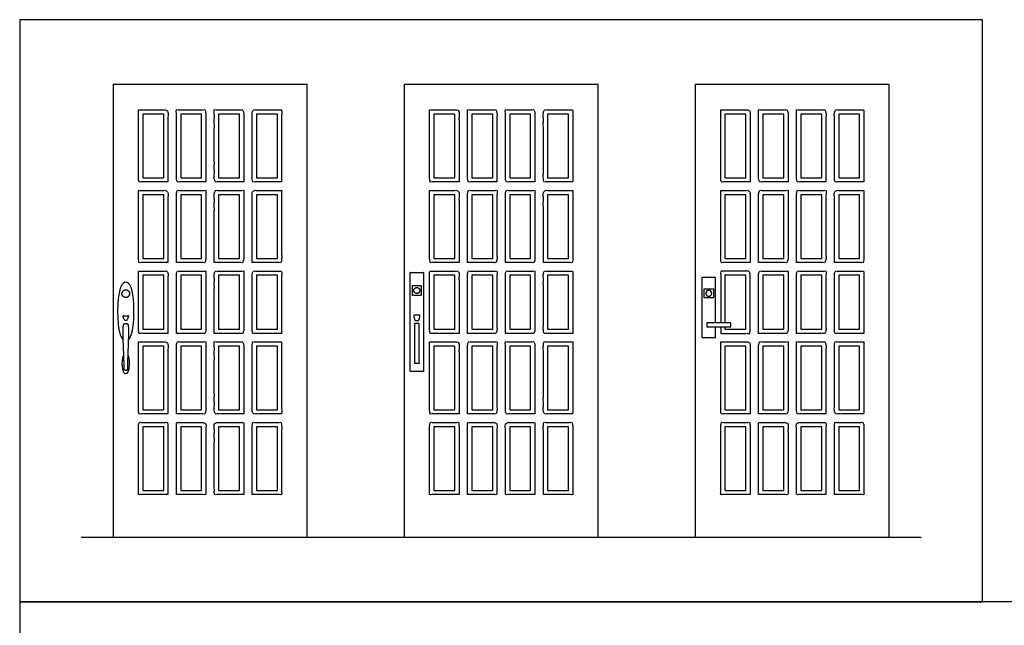
# Model space of a CAD drawing. Units: metres. Extents: x 0 to 14.4, y -2.7 to 7.3.
# Drawn here: x 0 to 4.6, y 4.5 to 7.3 of the extents above; entities that cross this region are included whole.
import ezdxf

# ---------------------------------------------------------------- set-up
doc = ezdxf.new("R2010")
doc.units = ezdxf.units.M
for name, color, linetype, true_color in [('2D$AG-BUILDINGS', 7, 'Continuous', 0x66ccff), ('2D$AG-DETAILS', 7, 'Continuous', 0x66ffff), ('2D$AG-DIAGRAM', 7, 'Continuous', 0xfecc66), ('2D$X-VPRT', 7, 'Continuous', 0xfb02ff)]:
    doc.layers.add(name, color=color, linetype=linetype, true_color=true_color)

msp = doc.modelspace()

# ---------------------------------------------------------------- linework, layer by layer
at = {"layer": '2D$AG-BUILDINGS'}
for points in [[(0.4399, 4.8872), (1.3543, 4.8872), (1.3543, 7.0208), (0.4399, 7.0208)], [(1.8115, 4.8872), (2.7259, 4.8872), (2.7259, 7.0208), (1.8115, 7.0208)], [(3.1831, 4.8872), (4.0975, 4.8872), (4.0975, 7.0208), (3.1831, 7.0208)], [(3.2685, 6.0575), (3.2685, 6.0145), (3.2245, 6.0145), (3.2245, 6.0575)], [(3.3515, 5.8782), (3.3515, 5.8962), (3.2375, 5.8962), (3.2375, 5.8782)]]:
    msp.add_lwpolyline(points, close=True, dxfattribs=at)
msp.add_lwpolyline([(3.2782, 5.8962), (3.2782, 6.111), (3.2147, 6.111), (3.2147, 5.827), (3.2782, 5.827), (3.2782, 5.8782)], dxfattribs=at)
for points, degree, knots in [([(0.6985, 6.5608), (0.6985, 6.7308), (0.6985, 6.9008), (0.6292, 6.9008), (0.5599, 6.9008), (0.5599, 6.7308), (0.5599, 6.5608), (0.6292, 6.5608), (0.6985, 6.5608)], 2, [139.10472, 139.10472, 139.10472, 171.2, 171.2, 185.06, 185.06, 218.65506, 218.65506, 232.51506, 232.51506, 232.51506]), ([(0.8771, 6.5608), (0.8771, 6.7308), (0.8771, 6.9008), (0.8078, 6.9008), (0.7385, 6.9008), (0.7385, 6.7308), (0.7385, 6.5608), (0.8078, 6.5608), (0.8771, 6.5608)], 2, [139.10472, 139.10472, 139.10472, 171.2, 171.2, 185.06, 185.06, 217.15528, 217.15528, 231.01528, 231.01528, 231.01528]), ([(1.0557, 6.5608), (1.0557, 6.7308), (1.0557, 6.9008), (0.9864, 6.9008), (0.9171, 6.9008), (0.9171, 6.7308), (0.9171, 6.5608), (0.9864, 6.5608), (1.0557, 6.5608)], 2, [139.10472, 139.10472, 139.10472, 171.2, 171.2, 185.06, 185.06, 217.15528, 217.15528, 231.01528, 231.01528, 231.01528]), ([(1.2343, 6.5608), (1.2343, 6.7308), (1.2343, 6.9008), (1.165, 6.9008), (1.0957, 6.9008), (1.0957, 6.7308), (1.0957, 6.5608), (1.165, 6.5608), (1.2343, 6.5608)], 2, [211.80494, 211.80494, 211.80494, 245.4, 245.4, 259.26, 259.26, 291.35528, 291.35528, 305.21528, 305.21528, 305.21528]), ([(2.0701, 6.5608), (2.0701, 6.7308), (2.0701, 6.9008), (2.0008, 6.9008), (1.9315, 6.9008), (1.9315, 6.7308), (1.9315, 6.5608), (2.0008, 6.5608), (2.0701, 6.5608)], 2, [139.10472, 139.10472, 139.10472, 171.2, 171.2, 185.06, 185.06, 218.65506, 218.65506, 232.51506, 232.51506, 232.51506]), ([(2.2487, 6.5608), (2.2487, 6.7308), (2.2487, 6.9008), (2.1794, 6.9008), (2.1101, 6.9008), (2.1101, 6.7308), (2.1101, 6.5608), (2.1794, 6.5608), (2.2487, 6.5608)], 2, [139.10472, 139.10472, 139.10472, 171.2, 171.2, 185.06, 185.06, 217.15528, 217.15528, 231.01528, 231.01528, 231.01528]), ([(2.4273, 6.5608), (2.4273, 6.7308), (2.4273, 6.9008), (2.358, 6.9008), (2.2887, 6.9008), (2.2887, 6.7308), (2.2887, 6.5608), (2.358, 6.5608), (2.4273, 6.5608)], 2, [139.10472, 139.10472, 139.10472, 171.2, 171.2, 185.06, 185.06, 217.15528, 217.15528, 231.01528, 231.01528, 231.01528]), ([(2.6059, 6.5608), (2.6059, 6.7308), (2.6059, 6.9008), (2.5366, 6.9008), (2.4673, 6.9008), (2.4673, 6.7308), (2.4673, 6.5608), (2.5366, 6.5608), (2.6059, 6.5608)], 2, [211.80494, 211.80494, 211.80494, 245.4, 245.4, 259.26, 259.26, 291.35528, 291.35528, 305.21528, 305.21528, 305.21528]), ([(3.4417, 6.5608), (3.4417, 6.7308), (3.4417, 6.9008), (3.3724, 6.9008), (3.3031, 6.9008), (3.3031, 6.7308), (3.3031, 6.5608), (3.3724, 6.5608), (3.4417, 6.5608)], 2, [139.10472, 139.10472, 139.10472, 171.2, 171.2, 185.06, 185.06, 218.65506, 218.65506, 232.51506, 232.51506, 232.51506]), ([(3.6203, 6.5608), (3.6203, 6.7308), (3.6203, 6.9008), (3.551, 6.9008), (3.4817, 6.9008), (3.4817, 6.7308), (3.4817, 6.5608), (3.551, 6.5608), (3.6203, 6.5608)], 2, [139.10472, 139.10472, 139.10472, 171.2, 171.2, 185.06, 185.06, 217.15528, 217.15528, 231.01528, 231.01528, 231.01528]), ([(3.7989, 6.5608), (3.7989, 6.7308), (3.7989, 6.9008), (3.7296, 6.9008), (3.6603, 6.9008), (3.6603, 6.7308), (3.6603, 6.5608), (3.7296, 6.5608), (3.7989, 6.5608)], 2, [139.10472, 139.10472, 139.10472, 171.2, 171.2, 185.06, 185.06, 217.15528, 217.15528, 231.01528, 231.01528, 231.01528]), ([(3.9775, 6.5608), (3.9775, 6.7308), (3.9775, 6.9008), (3.9082, 6.9008), (3.8389, 6.9008), (3.8389, 6.7308), (3.8389, 6.5608), (3.9082, 6.5608), (3.9775, 6.5608)], 2, [211.80494, 211.80494, 211.80494, 245.4, 245.4, 259.26, 259.26, 291.35528, 291.35528, 305.21528, 305.21528, 305.21528]), ([(0.6985, 6.1808), (0.6985, 6.3508), (0.6985, 6.5208), (0.6292, 6.5208), (0.5599, 6.5208), (0.5599, 6.3508), (0.5599, 6.1808), (0.6292, 6.1808), (0.6985, 6.1808)], 2, [103.233524, 103.233524, 103.233524, 135.328805, 135.328805, 149.188805, 149.188805, 182.783864, 182.783864, 196.643864, 196.643864, 196.643864]), ([(0.7385, 6.1808), (0.8078, 6.1808), (0.8771, 6.1808), (0.8771, 6.3508), (0.8771, 6.5208), (0.8078, 6.5208), (0.7385, 6.5208), (0.7385, 6.3508), (0.7385, 6.1808)], 2, [17.86, 17.86, 17.86, 31.72, 31.72, 63.81528, 63.81528, 77.67528, 77.67528, 109.77056, 109.77056, 109.77056]), ([(0.9171, 6.1808), (0.9864, 6.1808), (1.0557, 6.1808), (1.0557, 6.3508), (1.0557, 6.5208), (0.9864, 6.5208), (0.9171, 6.5208), (0.9171, 6.3508), (0.9171, 6.1808)], 2, [35.72, 35.72, 35.72, 49.58, 49.58, 81.67528, 81.67528, 95.53528, 95.53528, 127.63056, 127.63056, 127.63056]), ([(1.0957, 6.1808), (1.165, 6.1808), (1.2343, 6.1808), (1.2343, 6.3508), (1.2343, 6.5208), (1.165, 6.5208), (1.0957, 6.5208), (1.0957, 6.3508), (1.0957, 6.1808)], 2, [53.58, 53.58, 53.58, 67.44, 67.44, 101.03506, 101.03506, 114.89506, 114.89506, 146.99034, 146.99034, 146.99034]), ([(2.0701, 6.1808), (2.0701, 6.3508), (2.0701, 6.5208), (2.0008, 6.5208), (1.9315, 6.5208), (1.9315, 6.3508), (1.9315, 6.1808), (2.0008, 6.1808), (2.0701, 6.1808)], 2, [103.233524, 103.233524, 103.233524, 135.328805, 135.328805, 149.188805, 149.188805, 182.783864, 182.783864, 196.643864, 196.643864, 196.643864]), ([(2.1101, 6.1808), (2.1794, 6.1808), (2.2487, 6.1808), (2.2487, 6.3508), (2.2487, 6.5208), (2.1794, 6.5208), (2.1101, 6.5208), (2.1101, 6.3508), (2.1101, 6.1808)], 2, [17.86, 17.86, 17.86, 31.72, 31.72, 63.81528, 63.81528, 77.67528, 77.67528, 109.77056, 109.77056, 109.77056]), ([(2.2887, 6.1808), (2.358, 6.1808), (2.4273, 6.1808), (2.4273, 6.3508), (2.4273, 6.5208), (2.358, 6.5208), (2.2887, 6.5208), (2.2887, 6.3508), (2.2887, 6.1808)], 2, [35.72, 35.72, 35.72, 49.58, 49.58, 81.67528, 81.67528, 95.53528, 95.53528, 127.63056, 127.63056, 127.63056]), ([(2.4673, 6.1808), (2.5366, 6.1808), (2.6059, 6.1808), (2.6059, 6.3508), (2.6059, 6.5208), (2.5366, 6.5208), (2.4673, 6.5208), (2.4673, 6.3508), (2.4673, 6.1808)], 2, [53.58, 53.58, 53.58, 67.44, 67.44, 101.03506, 101.03506, 114.89506, 114.89506, 146.99034, 146.99034, 146.99034]), ([(3.4417, 6.1808), (3.4417, 6.3508), (3.4417, 6.5208), (3.3724, 6.5208), (3.3031, 6.5208), (3.3031, 6.3508), (3.3031, 6.1808), (3.3724, 6.1808), (3.4417, 6.1808)], 2, [103.233524, 103.233524, 103.233524, 135.328805, 135.328805, 149.188805, 149.188805, 182.783864, 182.783864, 196.643864, 196.643864, 196.643864]), ([(3.4817, 6.1808), (3.551, 6.1808), (3.6203, 6.1808), (3.6203, 6.3508), (3.6203, 6.5208), (3.551, 6.5208), (3.4817, 6.5208), (3.4817, 6.3508), (3.4817, 6.1808)], 2, [17.86, 17.86, 17.86, 31.72, 31.72, 63.81528, 63.81528, 77.67528, 77.67528, 109.77056, 109.77056, 109.77056]), ([(3.6603, 6.1808), (3.7296, 6.1808), (3.7989, 6.1808), (3.7989, 6.3508), (3.7989, 6.5208), (3.7296, 6.5208), (3.6603, 6.5208), (3.6603, 6.3508), (3.6603, 6.1808)], 2, [35.72, 35.72, 35.72, 49.58, 49.58, 81.67528, 81.67528, 95.53528, 95.53528, 127.63056, 127.63056, 127.63056]), ([(3.8389, 6.1808), (3.9082, 6.1808), (3.9775, 6.1808), (3.9775, 6.3508), (3.9775, 6.5208), (3.9082, 6.5208), (3.8389, 6.5208), (3.8389, 6.3508), (3.8389, 6.1808)], 2, [53.58, 53.58, 53.58, 67.44, 67.44, 101.03506, 101.03506, 114.89506, 114.89506, 146.99034, 146.99034, 146.99034]), ([(0.6985, 5.8472), (0.6985, 5.994), (0.6985, 6.1408), (0.6292, 6.1408), (0.5599, 6.1408), (0.5599, 5.994), (0.5599, 5.8472), (0.6292, 5.8472), (0.6985, 5.8472)], 2, [71.742391, 71.742391, 71.742391, 99.457609, 99.457609, 113.317609, 113.317609, 142.327931, 142.327931, 156.187931, 156.187931, 156.187931]), ([(0.7385, 5.8472), (0.8078, 5.8472), (0.8771, 5.8472), (0.8771, 5.994), (0.8771, 6.1408), (0.8078, 6.1408), (0.7385, 6.1408), (0.7385, 5.994), (0.7385, 5.8472)], 2, [-121.02, -121.02, -121.02, -107.16, -107.16, -79.444782, -79.444782, -65.584782, -65.584782, -37.869563, -37.869563, -37.869563]), ([(0.9171, 5.8472), (0.9864, 5.8472), (1.0557, 5.8472), (1.0557, 5.994), (1.0557, 6.1408), (0.9864, 6.1408), (0.9171, 6.1408), (0.9171, 5.994), (0.9171, 5.8472)], 2, [-103.16, -103.16, -103.16, -89.3, -89.3, -61.584782, -61.584782, -47.724782, -47.724782, -20.009563, -20.009563, -20.009563]), ([(1.2343, 5.8472), (1.2343, 5.994), (1.2343, 6.1408), (1.165, 6.1408), (1.0957, 6.1408), (1.0957, 5.994), (1.0957, 5.8472), (1.165, 5.8472), (1.2343, 5.8472)], 2, [141.294839, 141.294839, 141.294839, 170.305161, 170.305161, 184.165161, 184.165161, 211.880379, 211.880379, 225.740379, 225.740379, 225.740379]), ([(1.8396, 5.6678), (1.8713, 5.6678), (1.9031, 5.6678), (1.9031, 5.9011), (1.9031, 6.1345), (1.8713, 6.1345), (1.8396, 6.1345), (1.8396, 5.9011), (1.8396, 5.6678)], 2, [-1060.45, -1060.45, -1060.45, -996.95, -996.95, -530.225, -530.225, -466.725, -466.725, 0, 0, 0]), ([(2.0701, 5.8472), (2.0701, 5.994), (2.0701, 6.1408), (2.0008, 6.1408), (1.9315, 6.1408), (1.9315, 5.994), (1.9315, 5.8472), (2.0008, 5.8472), (2.0701, 5.8472)], 2, [71.742391, 71.742391, 71.742391, 99.457609, 99.457609, 113.317609, 113.317609, 142.327931, 142.327931, 156.187931, 156.187931, 156.187931]), ([(2.1101, 5.8472), (2.1794, 5.8472), (2.2487, 5.8472), (2.2487, 5.994), (2.2487, 6.1408), (2.1794, 6.1408), (2.1101, 6.1408), (2.1101, 5.994), (2.1101, 5.8472)], 2, [-121.02, -121.02, -121.02, -107.16, -107.16, -79.444782, -79.444782, -65.584782, -65.584782, -37.869563, -37.869563, -37.869563]), ([(2.2887, 5.8472), (2.358, 5.8472), (2.4273, 5.8472), (2.4273, 5.994), (2.4273, 6.1408), (2.358, 6.1408), (2.2887, 6.1408), (2.2887, 5.994), (2.2887, 5.8472)], 2, [-103.16, -103.16, -103.16, -89.3, -89.3, -61.584782, -61.584782, -47.724782, -47.724782, -20.009563, -20.009563, -20.009563]), ([(2.6059, 5.8472), (2.6059, 5.994), (2.6059, 6.1408), (2.5366, 6.1408), (2.4673, 6.1408), (2.4673, 5.994), (2.4673, 5.8472), (2.5366, 5.8472), (2.6059, 5.8472)], 2, [141.294839, 141.294839, 141.294839, 170.305161, 170.305161, 184.165161, 184.165161, 211.880379, 211.880379, 225.740379, 225.740379, 225.740379]), ([(3.3031, 5.8782), (3.3031, 5.8627), (3.3031, 5.8472), (3.3724, 5.8472), (3.4417, 5.8472), (3.4417, 5.994), (3.4417, 6.1408), (3.3724, 6.1408), (3.3031, 6.1408), (3.3031, 6.0185), (3.3031, 5.8962)], 2, [139.264852, 139.264852, 139.264852, 142.327931, 142.327931, 156.187931, 156.187931, 183.90315, 183.90315, 197.76315, 197.76315, 221.931831, 221.931831, 221.931831]), ([(3.4817, 5.8472), (3.551, 5.8472), (3.6203, 5.8472), (3.6203, 5.994), (3.6203, 6.1408), (3.551, 6.1408), (3.4817, 6.1408), (3.4817, 5.994), (3.4817, 5.8472)], 2, [-121.02, -121.02, -121.02, -107.16, -107.16, -79.444782, -79.444782, -65.584782, -65.584782, -37.869563, -37.869563, -37.869563]), ([(3.6603, 5.8472), (3.7296, 5.8472), (3.7989, 5.8472), (3.7989, 5.994), (3.7989, 6.1408), (3.7296, 6.1408), (3.6603, 6.1408), (3.6603, 5.994), (3.6603, 5.8472)], 2, [-103.16, -103.16, -103.16, -89.3, -89.3, -61.584782, -61.584782, -47.724782, -47.724782, -20.009563, -20.009563, -20.009563]), ([(3.9775, 5.8472), (3.9775, 5.994), (3.9775, 6.1408), (3.9082, 6.1408), (3.8389, 6.1408), (3.8389, 5.994), (3.8389, 5.8472), (3.9082, 5.8472), (3.9775, 5.8472)], 2, [141.294839, 141.294839, 141.294839, 170.305161, 170.305161, 184.165161, 184.165161, 211.880379, 211.880379, 225.740379, 225.740379, 225.740379]), ([(0.5118, 5.8174), (0.525, 5.828), (0.5383, 5.8609), (0.5383, 5.9504), (0.5383, 6.0682), (0.5152, 6.0879), (0.4999, 6.0879), (0.4846, 6.0879), (0.4614, 6.0682), (0.4614, 5.9504), (0.4614, 5.8609), (0.4748, 5.828), (0.4879, 5.8174)], 3, [193.252774, 193.252774, 193.252774, 193.252774, 311.671004, 311.671004, 311.671004, 467.506505, 467.506505, 467.506505, 623.342007, 623.342007, 623.342007, 741.760237, 741.760237, 741.760237, 741.760237]), ([(1.8493, 6.071), (1.8713, 6.071), (1.8933, 6.071), (1.8933, 6.0495), (1.8933, 6.028), (1.8713, 6.028), (1.8493, 6.028), (1.8493, 6.0495), (1.8493, 6.071)], 2, [-82, -82, -82, -64, -64, -41, -41, -23, -23, 0, 0, 0]), ([(0.4864, 5.925), (0.4863, 5.9253), (0.4861, 5.9261), (0.4861, 5.9274), (0.4863, 5.9285), (0.4871, 5.9291), (0.4882, 5.9293), (0.4899, 5.9292), (0.4919, 5.9288), (0.4939, 5.9285), (0.4956, 5.9282), (0.4973, 5.9281), (0.4987, 5.928), (0.4999, 5.928), (0.501, 5.928), (0.5025, 5.9281), (0.5041, 5.9282), (0.5059, 5.9285), (0.5079, 5.9288), (0.5099, 5.9292), (0.5115, 5.9293), (0.5126, 5.9291), (0.5135, 5.9285), (0.5137, 5.9274), (0.5137, 5.9261), (0.5134, 5.9253), (0.5133, 5.925), (0.5099, 5.9176), (0.5092, 5.9145), (0.5083, 5.9145), (0.5072, 5.9145), (0.5068, 5.9126), (0.5063, 5.9107), (0.5058, 5.9088), (0.5038, 5.9088), (0.5019, 5.9088), (0.4999, 5.9088), (0.4979, 5.9088), (0.4959, 5.9088), (0.4939, 5.9088), (0.4934, 5.9107), (0.493, 5.9126), (0.4925, 5.9145), (0.4914, 5.9145), (0.4906, 5.9145), (0.4898, 5.9176), (0.4864, 5.925)], 3, [-109.066694, -109.066694, -109.066694, -109.066694, -107.379757, -105.148636, -102.917516, -101.801956, -100.686396, -99.570836, -98.455276, -97.897496, -97.339715, -96.781935, -96.503045, -96.224155, -95.945265, -95.666375, -95.108595, -94.550815, -93.993035, -92.877475, -91.761915, -90.646355, -89.530794, -87.299674, -85.068554, -83.381617, -83.381617, -83.381617, -76.252806, -69.195266, -69.195266, -69.195266, -63.526367, -63.526367, -63.526367, -57.556887, -57.556887, -57.556887, -51.587407, -51.587407, -51.587407, -45.918508, -45.918508, -45.918508, -38.860968, -31.732157, -31.732157, -31.732157, -31.732157]), ([(1.8613, 5.8952), (1.8613, 5.8002), (1.8613, 5.7052), (1.8713, 5.7052), (1.8813, 5.7052), (1.8813, 5.8002), (1.8813, 5.8952), (1.8713, 5.8952), (1.8613, 5.8952)], 2, [0, 0, 0, 203, 203, 213, 213, 416, 416, 426, 426, 426]), ([(0.6985, 5.4672), (0.6985, 5.6372), (0.6985, 5.8072), (0.6292, 5.8072), (0.5599, 5.8072), (0.5599, 5.6372), (0.5599, 5.4672), (0.6292, 5.4672), (0.6985, 5.4672)], 2, [35.871195, 35.871195, 35.871195, 67.966476, 67.966476, 81.826476, 81.826476, 115.421535, 115.421535, 129.281535, 129.281535, 129.281535]), ([(0.7385, 5.4672), (0.8078, 5.4672), (0.8771, 5.4672), (0.8771, 5.6372), (0.8771, 5.8072), (0.8078, 5.8072), (0.7385, 5.8072), (0.7385, 5.6372), (0.7385, 5.4672)], 2, [-121.02, -121.02, -121.02, -107.16, -107.16, -75.06472, -75.06472, -61.20472, -61.20472, -29.10944, -29.10944, -29.10944]), ([(1.0557, 5.4672), (1.0557, 5.6372), (1.0557, 5.8072), (0.9864, 5.8072), (0.9171, 5.8072), (0.9171, 5.6372), (0.9171, 5.4672), (0.9864, 5.4672), (1.0557, 5.4672)], 2, [35.871195, 35.871195, 35.871195, 67.966476, 67.966476, 81.826476, 81.826476, 113.921756, 113.921756, 127.781756, 127.781756, 127.781756]), ([(1.2343, 5.8072), (1.165, 5.8072), (1.0957, 5.8072), (1.0957, 5.6372), (1.0957, 5.4672), (1.165, 5.4672), (1.2343, 5.4672), (1.2343, 5.6372), (1.2343, 5.8072)], 2, [-67.44, -67.44, -67.44, -53.58, -53.58, -21.48472, -21.48472, -7.62472, -7.62472, 25.97034, 25.97034, 25.97034]), ([(2.0701, 5.4672), (2.0701, 5.6372), (2.0701, 5.8072), (2.0008, 5.8072), (1.9315, 5.8072), (1.9315, 5.6372), (1.9315, 5.4672), (2.0008, 5.4672), (2.0701, 5.4672)], 2, [35.871195, 35.871195, 35.871195, 67.966476, 67.966476, 81.826476, 81.826476, 115.421535, 115.421535, 129.281535, 129.281535, 129.281535]), ([(2.1101, 5.4672), (2.1794, 5.4672), (2.2487, 5.4672), (2.2487, 5.6372), (2.2487, 5.8072), (2.1794, 5.8072), (2.1101, 5.8072), (2.1101, 5.6372), (2.1101, 5.4672)], 2, [-121.02, -121.02, -121.02, -107.16, -107.16, -75.06472, -75.06472, -61.20472, -61.20472, -29.10944, -29.10944, -29.10944]), ([(2.4273, 5.4672), (2.4273, 5.6372), (2.4273, 5.8072), (2.358, 5.8072), (2.2887, 5.8072), (2.2887, 5.6372), (2.2887, 5.4672), (2.358, 5.4672), (2.4273, 5.4672)], 2, [35.871195, 35.871195, 35.871195, 67.966476, 67.966476, 81.826476, 81.826476, 113.921756, 113.921756, 127.781756, 127.781756, 127.781756]), ([(2.6059, 5.8072), (2.5366, 5.8072), (2.4673, 5.8072), (2.4673, 5.6372), (2.4673, 5.4672), (2.5366, 5.4672), (2.6059, 5.4672), (2.6059, 5.6372), (2.6059, 5.8072)], 2, [-67.44, -67.44, -67.44, -53.58, -53.58, -21.48472, -21.48472, -7.62472, -7.62472, 25.97034, 25.97034, 25.97034]), ([(3.4417, 5.4672), (3.4417, 5.6372), (3.4417, 5.8072), (3.3724, 5.8072), (3.3031, 5.8072), (3.3031, 5.6372), (3.3031, 5.4672), (3.3724, 5.4672), (3.4417, 5.4672)], 2, [35.871195, 35.871195, 35.871195, 67.966476, 67.966476, 81.826476, 81.826476, 115.421535, 115.421535, 129.281535, 129.281535, 129.281535]), ([(3.4817, 5.4672), (3.551, 5.4672), (3.6203, 5.4672), (3.6203, 5.6372), (3.6203, 5.8072), (3.551, 5.8072), (3.4817, 5.8072), (3.4817, 5.6372), (3.4817, 5.4672)], 2, [-121.02, -121.02, -121.02, -107.16, -107.16, -75.06472, -75.06472, -61.20472, -61.20472, -29.10944, -29.10944, -29.10944]), ([(3.7989, 5.4672), (3.7989, 5.6372), (3.7989, 5.8072), (3.7296, 5.8072), (3.6603, 5.8072), (3.6603, 5.6372), (3.6603, 5.4672), (3.7296, 5.4672), (3.7989, 5.4672)], 2, [35.871195, 35.871195, 35.871195, 67.966476, 67.966476, 81.826476, 81.826476, 113.921756, 113.921756, 127.781756, 127.781756, 127.781756]), ([(3.9775, 5.8072), (3.9082, 5.8072), (3.8389, 5.8072), (3.8389, 5.6372), (3.8389, 5.4672), (3.9082, 5.4672), (3.9775, 5.4672), (3.9775, 5.6372), (3.9775, 5.8072)], 2, [-67.44, -67.44, -67.44, -53.58, -53.58, -21.48472, -21.48472, -7.62472, -7.62472, 25.97034, 25.97034, 25.97034]), ([(0.4905, 5.7446), (0.4859, 5.739), (0.482, 5.7273), (0.482, 5.7038), (0.482, 5.6648), (0.4927, 5.6583), (0.4999, 5.6583), (0.507, 5.6583), (0.5178, 5.6648), (0.5178, 5.7038), (0.5178, 5.7273), (0.5139, 5.739), (0.5092, 5.7446)], 3, [529.648882, 529.648882, 529.648882, 529.648882, 623.342007, 623.342007, 623.342007, 779.177509, 779.177509, 779.177509, 935.013011, 935.013011, 935.013011, 1028.706135, 1028.706135, 1028.706135, 1028.706135]), ([(0.6985, 5.0872), (0.6985, 5.2572), (0.6985, 5.4272), (0.6292, 5.4272), (0.5599, 5.4272), (0.5599, 5.2572), (0.5599, 5.0872), (0.6292, 5.0872), (0.6985, 5.0872)], 2, [0, 0, 0, 32.09528, 32.09528, 45.95528, 45.95528, 79.55034, 79.55034, 91.10034, 91.10034, 91.10034]), ([(0.7385, 5.0872), (0.8078, 5.0872), (0.8771, 5.0872), (0.8771, 5.2572), (0.8771, 5.4272), (0.8078, 5.4272), (0.7385, 5.4272), (0.7385, 5.2572), (0.7385, 5.0872)], 2, [24.883333, 24.883333, 24.883333, 36.433333, 36.433333, 68.528613, 68.528613, 82.388613, 82.388613, 114.483894, 114.483894, 114.483894]), ([(1.0557, 5.0872), (1.0557, 5.2572), (1.0557, 5.4272), (0.9864, 5.4272), (0.9171, 5.4272), (0.9171, 5.2572), (0.9171, 5.0872), (0.9864, 5.0872), (1.0557, 5.0872)], 2, [0, 0, 0, 32.09528, 32.09528, 45.95528, 45.95528, 78.05056, 78.05056, 89.60056, 89.60056, 89.60056]), ([(1.0957, 5.0872), (1.165, 5.0872), (1.2343, 5.0872), (1.2343, 5.2572), (1.2343, 5.4272), (1.165, 5.4272), (1.0957, 5.4272), (1.0957, 5.2572), (1.0957, 5.0872)], 2, [54.65, 54.65, 54.65, 66.2, 66.2, 99.79506, 99.79506, 113.65506, 113.65506, 145.75034, 145.75034, 145.75034]), ([(2.0701, 5.0872), (2.0701, 5.2572), (2.0701, 5.4272), (2.0008, 5.4272), (1.9315, 5.4272), (1.9315, 5.2572), (1.9315, 5.0872), (2.0008, 5.0872), (2.0701, 5.0872)], 2, [0, 0, 0, 32.09528, 32.09528, 45.95528, 45.95528, 79.55034, 79.55034, 91.10034, 91.10034, 91.10034]), ([(2.1101, 5.0872), (2.1794, 5.0872), (2.2487, 5.0872), (2.2487, 5.2572), (2.2487, 5.4272), (2.1794, 5.4272), (2.1101, 5.4272), (2.1101, 5.2572), (2.1101, 5.0872)], 2, [24.883333, 24.883333, 24.883333, 36.433333, 36.433333, 68.528613, 68.528613, 82.388613, 82.388613, 114.483894, 114.483894, 114.483894]), ([(2.4273, 5.0872), (2.4273, 5.2572), (2.4273, 5.4272), (2.358, 5.4272), (2.2887, 5.4272), (2.2887, 5.2572), (2.2887, 5.0872), (2.358, 5.0872), (2.4273, 5.0872)], 2, [0, 0, 0, 32.09528, 32.09528, 45.95528, 45.95528, 78.05056, 78.05056, 89.60056, 89.60056, 89.60056]), ([(2.4673, 5.0872), (2.5366, 5.0872), (2.6059, 5.0872), (2.6059, 5.2572), (2.6059, 5.4272), (2.5366, 5.4272), (2.4673, 5.4272), (2.4673, 5.2572), (2.4673, 5.0872)], 2, [54.65, 54.65, 54.65, 66.2, 66.2, 99.79506, 99.79506, 113.65506, 113.65506, 145.75034, 145.75034, 145.75034]), ([(3.4417, 5.0872), (3.4417, 5.2572), (3.4417, 5.4272), (3.3724, 5.4272), (3.3031, 5.4272), (3.3031, 5.2572), (3.3031, 5.0872), (3.3724, 5.0872), (3.4417, 5.0872)], 2, [0, 0, 0, 32.09528, 32.09528, 45.95528, 45.95528, 79.55034, 79.55034, 91.10034, 91.10034, 91.10034]), ([(3.4817, 5.0872), (3.551, 5.0872), (3.6203, 5.0872), (3.6203, 5.2572), (3.6203, 5.4272), (3.551, 5.4272), (3.4817, 5.4272), (3.4817, 5.2572), (3.4817, 5.0872)], 2, [24.883333, 24.883333, 24.883333, 36.433333, 36.433333, 68.528613, 68.528613, 82.388613, 82.388613, 114.483894, 114.483894, 114.483894]), ([(3.7989, 5.0872), (3.7989, 5.2572), (3.7989, 5.4272), (3.7296, 5.4272), (3.6603, 5.4272), (3.6603, 5.2572), (3.6603, 5.0872), (3.7296, 5.0872), (3.7989, 5.0872)], 2, [0, 0, 0, 32.09528, 32.09528, 45.95528, 45.95528, 78.05056, 78.05056, 89.60056, 89.60056, 89.60056]), ([(3.8389, 5.0872), (3.9082, 5.0872), (3.9775, 5.0872), (3.9775, 5.2572), (3.9775, 5.4272), (3.9082, 5.4272), (3.8389, 5.4272), (3.8389, 5.2572), (3.8389, 5.0872)], 2, [54.65, 54.65, 54.65, 66.2, 66.2, 99.79506, 99.79506, 113.65506, 113.65506, 145.75034, 145.75034, 145.75034])]:
    msp.add_open_spline(points, degree=degree, knots=knots, dxfattribs=at)
for points, weights, degree, knots in [([(0.4999, 6.0164), (0.5179, 6.0164), (0.5179, 6.0344), (0.5179, 6.0524), (0.4999, 6.0524), (0.4819, 6.0524), (0.4819, 6.0344), (0.4819, 6.0164), (0.4999, 6.0164)], [1, 0.707106781187, 1, 0.707106781187, 1, 0.707106781187, 1, 0.707106781187, 1], 2, [0, 0, 0, 26.415963, 26.415963, 52.831925, 52.831925, 79.247888, 79.247888, 105.663851, 105.663851, 105.663851]), ([(1.8853, 6.0494), (1.8853, 6.0634), (1.8713, 6.0634), (1.8573, 6.0634), (1.8573, 6.0494), (1.8573, 6.0354), (1.8713, 6.0354), (1.8853, 6.0354), (1.8853, 6.0494)], [1, 0.707106781187, 1, 0.707106781187, 1, 0.707106781187, 1, 0.707106781187, 1], 2, [0, 0, 0, 34.557519, 34.557519, 69.115038, 69.115038, 103.672558, 103.672558, 138.230077, 138.230077, 138.230077]), ([(3.2325, 6.0359), (3.2325, 6.0499), (3.2465, 6.0499), (3.2605, 6.0499), (3.2605, 6.0359), (3.2605, 6.0219), (3.2465, 6.0219), (3.2325, 6.0219), (3.2325, 6.0359)], [1, 0.707106781187, 1, 0.707106781187, 1, 0.707106781187, 1, 0.707106781187, 1], 2, [0, 0, 0, 34.557519, 34.557519, 69.115038, 69.115038, 103.672558, 103.672558, 138.230077, 138.230077, 138.230077]), ([(0.5078, 5.6835), (0.5079, 5.7217), (0.5122, 5.8012), (0.5122, 5.8701), (0.5122, 5.8943), (0.4999, 5.8943), (0.4875, 5.8943), (0.4875, 5.8701), (0.4875, 5.8012), (0.4919, 5.7217), (0.492, 5.6835), (0.491, 5.6809), (0.4913, 5.6781), (0.4929, 5.6758), (0.4946, 5.6735), (0.497, 5.6722), (0.4999, 5.6722), (0.5027, 5.6722), (0.5052, 5.6735), (0.5068, 5.6758), (0.5084, 5.6781), (0.5087, 5.6809), (0.5078, 5.6835)], [1, 1, 1, 1, 1, 1, 1, 1, 1, 1, 1, 0.923938254048, 0.923938254048, 1, 0.923938254048, 0.923938254048, 1, 0.923938254048, 0.923938254048, 1, 0.923938254048, 0.923938254048, 1], 3, [-224.343668, -224.343668, -224.343668, -224.343668, -150.897661, -75.44883, 0, 0, 0, 75.44883, 150.897661, 224.343668, 224.343668, 224.343668, 232.466816, 232.466816, 232.466816, 240.589963, 240.589963, 240.589963, 248.713111, 248.713111, 248.713111, 256.836258, 256.836258, 256.836258, 256.836258]), ([(1.8853, 5.9302), (1.8853, 5.9292), (1.8853, 5.9282), (1.8853, 5.928), (1.8853, 5.9277), (1.8852, 5.9276), (1.8835, 5.9194), (1.8817, 5.9115), (1.881, 5.9082), (1.8779, 5.9082), (1.8713, 5.9082), (1.8648, 5.9082), (1.8616, 5.9082), (1.8609, 5.9115), (1.8591, 5.9194), (1.8574, 5.9276), (1.8574, 5.9277), (1.8573, 5.928), (1.8573, 5.9282), (1.8573, 5.9292), (1.8573, 5.9302), (1.8573, 5.9322), (1.8593, 5.9322), (1.8713, 5.9322), (1.8833, 5.9322), (1.8853, 5.9322), (1.8853, 5.9302)], [1, 1, 1, 0.958576132283, 0.917617165397, 0.90804600787, 0.90804600787, 0.90804600787, 0.712971149025, 0.90804600787, 0.90804600787, 0.90804600787, 0.712971149026, 0.90804600787, 0.90804600787, 0.90804600787, 0.91761716536, 0.958576132191, 0.999999999903, 0.999999999903, 0.999999999903, 0.707106781118, 0.999999999903, 0.999999999903, 0.999999999903, 0.707106781118, 1], 2, [-40.566371, -40.566371, -40.566371, -38.566154, -38.566154, -38.121791, -37.953476, -37.953476, -37.132023, -37.132023, -31.789426, -31.789426, -31.115089, -31.115089, -25.772492, -25.772492, -24.951039, -24.951039, -24.78274, -24.338419, -24.338419, -22.338392, -22.338392, -19.196757, -19.196757, -7.196594, -7.196594, -4.054959, -4.054959, -4.054959])]:
    msp.add_rational_spline(points, weights, degree=degree, knots=knots, dxfattribs=at)
at = {"layer": '2D$AG-DETAILS'}
for points in [[(0.6785, 6.5808), (0.6785, 6.8808), (0.5799, 6.8808), (0.5799, 6.5808)], [(0.8571, 6.5808), (0.8571, 6.8808), (0.7585, 6.8808), (0.7585, 6.5808)], [(1.0357, 6.5808), (1.0357, 6.8808), (0.9371, 6.8808), (0.9371, 6.5808)], [(1.2143, 6.5808), (1.2143, 6.8808), (1.1157, 6.8808), (1.1157, 6.5808)], [(2.0501, 6.5808), (2.0501, 6.8808), (1.9515, 6.8808), (1.9515, 6.5808)], [(2.2287, 6.5808), (2.2287, 6.8808), (2.1301, 6.8808), (2.1301, 6.5808)], [(2.4073, 6.5808), (2.4073, 6.8808), (2.3087, 6.8808), (2.3087, 6.5808)], [(2.5859, 6.5808), (2.5859, 6.8808), (2.4873, 6.8808), (2.4873, 6.5808)], [(3.4217, 6.5808), (3.4217, 6.8808), (3.3231, 6.8808), (3.3231, 6.5808)], [(3.6003, 6.5808), (3.6003, 6.8808), (3.5017, 6.8808), (3.5017, 6.5808)], [(3.7789, 6.5808), (3.7789, 6.8808), (3.6803, 6.8808), (3.6803, 6.5808)], [(3.9575, 6.5808), (3.9575, 6.8808), (3.8589, 6.8808), (3.8589, 6.5808)], [(0.6785, 6.2008), (0.6785, 6.5008), (0.5799, 6.5008), (0.5799, 6.2008)], [(0.7585, 6.2008), (0.8571, 6.2008), (0.8571, 6.5008), (0.7585, 6.5008)], [(0.9371, 6.2008), (1.0357, 6.2008), (1.0357, 6.5008), (0.9371, 6.5008)], [(1.1157, 6.2008), (1.2143, 6.2008), (1.2143, 6.5008), (1.1157, 6.5008)], [(2.0501, 6.2008), (2.0501, 6.5008), (1.9515, 6.5008), (1.9515, 6.2008)], [(2.1301, 6.2008), (2.2287, 6.2008), (2.2287, 6.5008), (2.1301, 6.5008)], [(2.3087, 6.2008), (2.4073, 6.2008), (2.4073, 6.5008), (2.3087, 6.5008)], [(2.4873, 6.2008), (2.5859, 6.2008), (2.5859, 6.5008), (2.4873, 6.5008)], [(3.4217, 6.2008), (3.4217, 6.5008), (3.3231, 6.5008), (3.3231, 6.2008)], [(3.5017, 6.2008), (3.6003, 6.2008), (3.6003, 6.5008), (3.5017, 6.5008)], [(3.6803, 6.2008), (3.7789, 6.2008), (3.7789, 6.5008), (3.6803, 6.5008)], [(3.8589, 6.2008), (3.9575, 6.2008), (3.9575, 6.5008), (3.8589, 6.5008)], [(0.6785, 5.8672), (0.6785, 6.1208), (0.5799, 6.1208), (0.5799, 5.8672)], [(0.7585, 5.8672), (0.8571, 5.8672), (0.8571, 6.1208), (0.7585, 6.1208)], [(0.9371, 5.8672), (1.0357, 5.8672), (1.0357, 6.1208), (0.9371, 6.1208)], [(1.2143, 5.8672), (1.2143, 6.1208), (1.1157, 6.1208), (1.1157, 5.8672)], [(2.0501, 5.8672), (2.0501, 6.1208), (1.9515, 6.1208), (1.9515, 5.8672)], [(2.1301, 5.8672), (2.2287, 5.8672), (2.2287, 6.1208), (2.1301, 6.1208)], [(2.3087, 5.8672), (2.4073, 5.8672), (2.4073, 6.1208), (2.3087, 6.1208)], [(2.5859, 5.8672), (2.5859, 6.1208), (2.4873, 6.1208), (2.4873, 5.8672)], [(3.5017, 5.8672), (3.6003, 5.8672), (3.6003, 6.1208), (3.5017, 6.1208)], [(3.6803, 5.8672), (3.7789, 5.8672), (3.7789, 6.1208), (3.6803, 6.1208)], [(3.9575, 5.8672), (3.9575, 6.1208), (3.8589, 6.1208), (3.8589, 5.8672)], [(0.6785, 5.4872), (0.6785, 5.7872), (0.5799, 5.7872), (0.5799, 5.4872)], [(0.7585, 5.4872), (0.8571, 5.4872), (0.8571, 5.7872), (0.7585, 5.7872)], [(1.0357, 5.4872), (1.0357, 5.7872), (0.9371, 5.7872), (0.9371, 5.4872)], [(1.2143, 5.7872), (1.1157, 5.7872), (1.1157, 5.4872), (1.2143, 5.4872)], [(2.0501, 5.4872), (2.0501, 5.7872), (1.9515, 5.7872), (1.9515, 5.4872)], [(2.1301, 5.4872), (2.2287, 5.4872), (2.2287, 5.7872), (2.1301, 5.7872)], [(2.4073, 5.4872), (2.4073, 5.7872), (2.3087, 5.7872), (2.3087, 5.4872)], [(2.5859, 5.7872), (2.4873, 5.7872), (2.4873, 5.4872), (2.5859, 5.4872)], [(3.4217, 5.4872), (3.4217, 5.7872), (3.3231, 5.7872), (3.3231, 5.4872)], [(3.5017, 5.4872), (3.6003, 5.4872), (3.6003, 5.7872), (3.5017, 5.7872)], [(3.7789, 5.4872), (3.7789, 5.7872), (3.6803, 5.7872), (3.6803, 5.4872)], [(3.9575, 5.7872), (3.8589, 5.7872), (3.8589, 5.4872), (3.9575, 5.4872)], [(0.6785, 5.1072), (0.6785, 5.4072), (0.5799, 5.4072), (0.5799, 5.1072)], [(0.7585, 5.1072), (0.8571, 5.1072), (0.8571, 5.4072), (0.7585, 5.4072)], [(1.0357, 5.1072), (1.0357, 5.4072), (0.9371, 5.4072), (0.9371, 5.1072)], [(1.1157, 5.1072), (1.2143, 5.1072), (1.2143, 5.4072), (1.1157, 5.4072)], [(2.0501, 5.1072), (2.0501, 5.4072), (1.9515, 5.4072), (1.9515, 5.1072)], [(2.1301, 5.1072), (2.2287, 5.1072), (2.2287, 5.4072), (2.1301, 5.4072)], [(2.4073, 5.1072), (2.4073, 5.4072), (2.3087, 5.4072), (2.3087, 5.1072)], [(2.4873, 5.1072), (2.5859, 5.1072), (2.5859, 5.4072), (2.4873, 5.4072)], [(3.4217, 5.1072), (3.4217, 5.4072), (3.3231, 5.4072), (3.3231, 5.1072)], [(3.5017, 5.1072), (3.6003, 5.1072), (3.6003, 5.4072), (3.5017, 5.4072)], [(3.7789, 5.1072), (3.7789, 5.4072), (3.6803, 5.4072), (3.6803, 5.1072)], [(3.8589, 5.1072), (3.9575, 5.1072), (3.9575, 5.4072), (3.8589, 5.4072)]]:
    msp.add_lwpolyline(points, close=True, dxfattribs=at)
msp.add_lwpolyline([(3.3231, 5.8782), (3.3231, 5.8672), (3.4217, 5.8672), (3.4217, 6.1208), (3.3231, 6.1208), (3.3231, 5.8962)], dxfattribs=at)
at = {"layer": '2D$AG-DIAGRAM'}
msp.add_lwpolyline([(0.2901, 4.8872), (4.2472, 4.8872)], dxfattribs=at)
at = {"layer": '2D$X-VPRT'}
for points in [[(0, 4.5824), (4.5373, 4.5824), (4.5373, 7.3256), (0, 7.3256)], [(0, 0), (14.4092, 0), (14.4092, 4.5824), (0, 4.5824)]]:
    msp.add_lwpolyline(points, close=True, dxfattribs=at)

doc.saveas('drawing.dxf')
